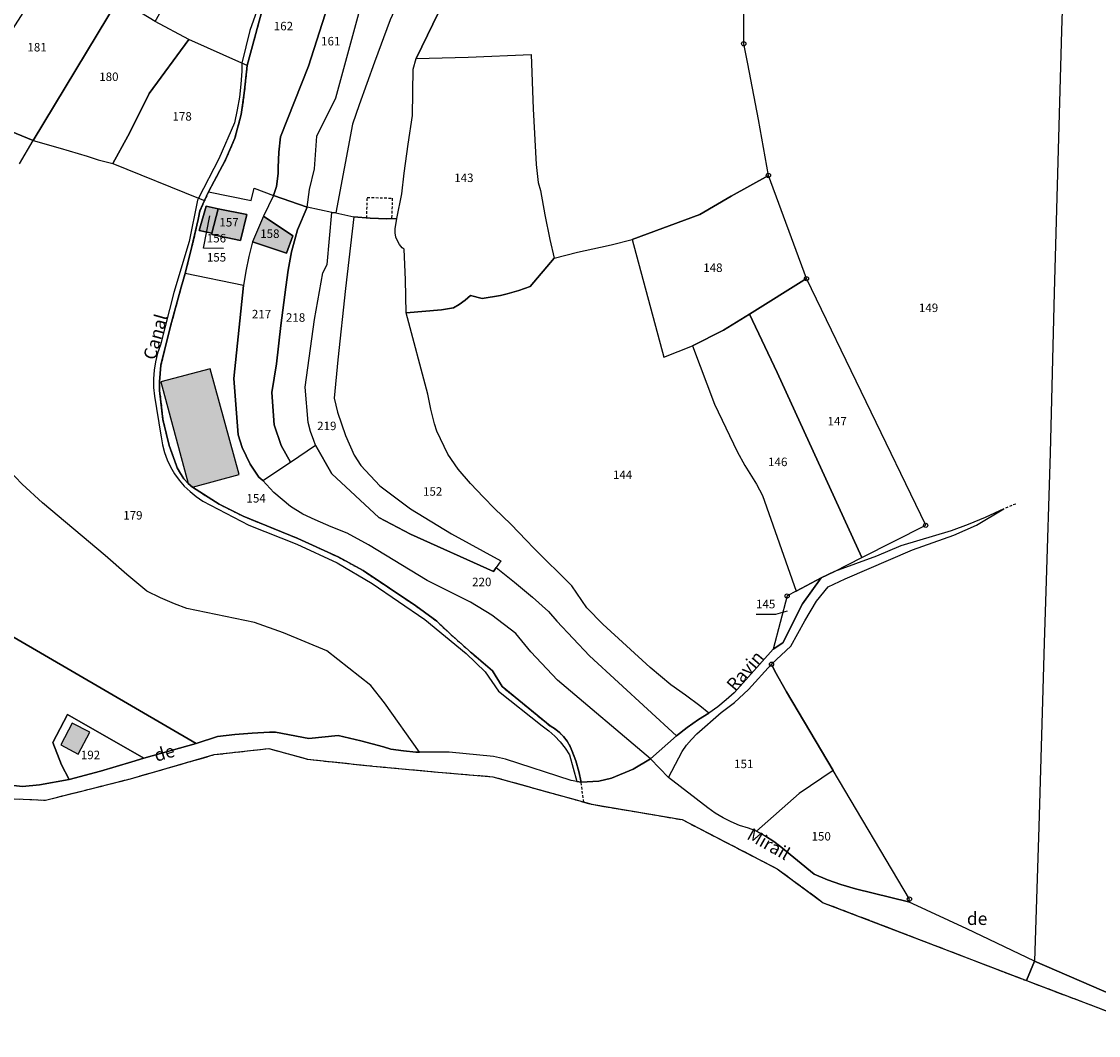
# Model space of a CAD drawing. Units: metres. Extents: x 1046040 to 1055388, y 6328416 to 6334622.
# Drawn here: x 1046482 to 1046736, y 6329543 to 6329782 of the extents above; entities that cross this region are included whole.
import ezdxf
from ezdxf.enums import TextEntityAlignment as Align

# ---------------------------------------------------------------- set-up
doc = ezdxf.new("R2010")
doc.units = ezdxf.units.M
for name, pattern in [('TOPO1', [1, 0.6, -0.4]), ('TOPO2', [2.4, 2, -0.4]), ('TOPO5', [5.4, 3, -1, 0.4, -1])]:
    doc.linetypes.add(name, pattern=pattern)
doc.layers.get('0').update_dxf_attribs({"color": 255, "linetype": 'CONTINUOUS'})
for name, color, linetype in [('ig_cad_bati_dur', 152, 'CONTINUOUS'), ('ig_cad_bati_dur_hach', 24, 'CONTINUOUS'), ('ig_cad_borne', 230, 'CONTINUOUS'), ('ig_cad_detail_lineaire', 252, 'TOPO1'), ('ig_cad_divers_texte', 8, 'CONTINUOUS'), ('ig_cad_fleche_de_rattachement', 3, 'CONTINUOUS'), ('ig_cad_hydro', 140, 'CONTINUOUS'), ('ig_cad_limcom', 1, 'TOPO5'), ('ig_cad_parcel', 3, 'CONTINUOUS'), ('ig_cad_parcel_num', 3, 'CONTINUOUS'), ('ig_cad_section', 20, 'TOPO2')]:
    doc.layers.add(name, color=color, linetype=linetype)
doc.styles.add('Times New Roman', font='times.ttf')

# ---------------------------------------------------------------- blocks, each defined once
blk = doc.blocks.new('BORNE')
at = {"linetype": 'Continuous'}
blk.add_circle((0, 0), 0.5, dxfattribs=at)

msp = doc.modelspace()

# ---------------------------------------------------------------- hatches: boundary and pattern name
at = {"layer": 'ig_cad_bati_dur_hach'}
for points in [[(1046528.71, 6329738), (1046525.9, 6329738.59), (1046524.25, 6329732.9), (1046527.25, 6329732.25)], [(1046527.25, 6329732.25), (1046527.19, 6329731.95), (1046533.94, 6329730.47), (1046535.48, 6329736.6), (1046528.71, 6329738)], [(1046539.36, 6329736.23), (1046536.82, 6329730.18), (1046544.8, 6329727.52), (1046546.31, 6329731.6)], [(1046521.63, 6329673.32), (1046522.65, 6329672.46), (1046533.66, 6329675.47), (1046526.86, 6329700.27), (1046515.2, 6329697.21)], [(1046491.65, 6329611.8), (1046495.79, 6329609.63), (1046498.48, 6329614.77), (1046494.35, 6329616.94)]]:
    msp.add_hatch(color=256, dxfattribs=at).paths.add_polyline_path(points)

# ---------------------------------------------------------------- linework, layer by layer
at = {"layer": 'ig_cad_bati_dur'}
for points in [[(1046528.71, 6329738), (1046525.9, 6329738.59), (1046524.25, 6329732.9), (1046527.25, 6329732.25)], [(1046527.25, 6329732.25), (1046527.19, 6329731.95), (1046533.94, 6329730.47), (1046535.48, 6329736.6), (1046528.71, 6329738)], [(1046539.36, 6329736.23), (1046536.82, 6329730.18), (1046544.8, 6329727.52), (1046546.31, 6329731.6)], [(1046521.63, 6329673.32), (1046522.65, 6329672.46), (1046533.66, 6329675.47), (1046526.86, 6329700.27), (1046515.2, 6329697.21)], [(1046491.65, 6329611.8), (1046495.79, 6329609.63), (1046498.48, 6329614.77), (1046494.35, 6329616.94)]]:
    msp.add_lwpolyline(points, close=True, dxfattribs=at)
at = {"layer": 'ig_cad_detail_lineaire'}
for points in [[(1046539.16, 6329785.04), (1046535.5, 6329771.71), (1046535.38, 6329770.23), (1046534.85, 6329765.19), (1046534.16, 6329760.18), (1046532.62, 6329754.58), (1046530.46, 6329749.5), (1046526.44, 6329741.95), (1046525.52, 6329739.91), (1046524.42, 6329737.51), (1046524, 6329735.42), (1046522.54, 6329729.07), (1046520.91, 6329722.77), (1046519.99, 6329719.52), (1046517.52, 6329710.38), (1046515.23, 6329701.2), (1046514.88, 6329697.24), (1046514.94, 6329695.19), (1046515.7, 6329688.41), (1046517.17, 6329682.26), (1046518.89, 6329677.49), (1046519.1, 6329677.01), (1046519.81, 6329675.68), (1046520.65, 6329674.45), (1046521.63, 6329673.32), (1046522.65, 6329672.46), (1046528.92, 6329668.47), (1046534.62, 6329665.6), (1046547.47, 6329660.41), (1046557.07, 6329655.97), (1046562.82, 6329652.83), (1046575.25, 6329644.51), (1046580.14, 6329640.91), (1046583.55, 6329637.72), (1046588.34, 6329633.43), (1046593.25, 6329629.27), (1046595.51, 6329625.58), (1046606.81, 6329616.27), (1046607.82, 6329615.65), (1046608.95, 6329614.77), (1046609.95, 6329613.77), (1046610.83, 6329612.65), (1046611.57, 6329611.42), (1046611.97, 6329610.48), (1046612.84, 6329608.03), (1046613.56, 6329605.55), (1046614.11, 6329603.01)], [(1046563.66, 6329735.81), (1046563.81, 6329740.66), (1046569.68, 6329740.48), (1046569.53, 6329735.68)], [(1046716.38, 6329668.48), (1046713.57, 6329667.39)], [(1046614.75, 6329598.36), (1046614.11, 6329603.01)]]:
    msp.add_lwpolyline(points, dxfattribs=at)
at = {"layer": 'ig_cad_fleche_de_rattachement'}
for points in [[(1046529.99, 6329728.65), (1046525.27, 6329728.68), (1046526.71, 6329736.34)], [(1046655.28, 6329642.56), (1046659.92, 6329642.54), (1046662.71, 6329643.34)]]:
    msp.add_lwpolyline(points, dxfattribs=at)
at = {"layer": 'ig_cad_hydro'}
for points in [[(1046540.67, 6329792.56), (1046536.15, 6329779.93), (1046534.27, 6329772.27), (1046534.25, 6329770.38), (1046534.07, 6329767.3), (1046533.73, 6329764.25), (1046533.22, 6329761.23), (1046532.54, 6329758.23), (1046528.88, 6329749.72), (1046524.09, 6329740.49), (1046523.84, 6329740.01), (1046521.92, 6329730.27), (1046518.3, 6329718.29), (1046515.12, 6329705.96), (1046514.45, 6329703.97), (1046513.97, 6329701.99), (1046513.65, 6329699.99), (1046513.49, 6329697.96), (1046513.52, 6329695.93), (1046513.7, 6329693.89), (1046515.22, 6329684.73), (1046515.27, 6329684.28), (1046515.59, 6329682.45), (1046516.06, 6329680.65), (1046516.7, 6329678.91), (1046517.49, 6329677.22), (1046518.44, 6329675.62), (1046519.53, 6329674.1), (1046520.74, 6329672.69), (1046522.09, 6329671.4), (1046523.54, 6329670.23), (1046525.09, 6329669.2), (1046535.89, 6329663.48), (1046547.22, 6329659.08), (1046556.71, 6329654.64), (1046564.95, 6329649.81), (1046577.33, 6329641.34), (1046587.07, 6329633.32), (1046591.56, 6329628.99), (1046594.68, 6329624.48), (1046604.99, 6329616.25), (1046606.51, 6329615.14), (1046607.91, 6329613.88), (1046609.19, 6329612.52), (1046610.36, 6329611.05), (1046611.37, 6329609.48), (1046613.14, 6329603.2), (1046614.11, 6329603.01), (1046613.56, 6329605.55), (1046612.84, 6329608.03), (1046611.97, 6329610.48), (1046611.57, 6329611.42), (1046610.83, 6329612.65), (1046609.95, 6329613.77), (1046608.95, 6329614.77), (1046607.82, 6329615.65), (1046606.81, 6329616.27), (1046595.51, 6329625.58), (1046593.25, 6329629.27), (1046588.34, 6329633.43), (1046583.55, 6329637.72), (1046580.14, 6329640.91), (1046575.25, 6329644.51), (1046562.82, 6329652.83), (1046557.07, 6329655.97), (1046547.47, 6329660.41), (1046534.62, 6329665.6), (1046528.92, 6329668.47), (1046522.65, 6329672.46), (1046521.63, 6329673.32), (1046520.65, 6329674.45), (1046519.81, 6329675.68), (1046519.1, 6329677.01), (1046518.89, 6329677.49), (1046517.17, 6329682.26), (1046515.7, 6329688.41), (1046514.94, 6329695.19), (1046514.88, 6329697.24), (1046515.23, 6329701.2), (1046517.52, 6329710.38), (1046519.99, 6329719.52), (1046520.91, 6329722.77), (1046522.54, 6329729.07), (1046524, 6329735.42), (1046524.42, 6329737.51), (1046525.52, 6329739.91), (1046526.44, 6329741.95), (1046530.46, 6329749.5), (1046532.62, 6329754.58), (1046534.16, 6329760.18), (1046534.85, 6329765.19), (1046535.38, 6329770.23), (1046535.5, 6329771.71), (1046539.16, 6329785.04)], [(1046473.62, 6329599.3), (1046482.85, 6329599.02), (1046488.04, 6329598.79), (1046508.08, 6329603.82), (1046527.8, 6329609.51), (1046540.62, 6329610.97), (1046549.77, 6329608.43), (1046565.12, 6329606.82), (1046580.51, 6329605.39), (1046593.37, 6329604.32), (1046616.63, 6329597.82), (1046637.91, 6329594.21), (1046660.24, 6329582.65), (1046671.11, 6329574.67), (1046718.89, 6329556.35), (1046720.79, 6329560.91), (1046704.9, 6329568.49), (1046691.17, 6329574.87), (1046678.68, 6329577.89), (1046675.26, 6329578.93), (1046672.07, 6329580.06), (1046668.95, 6329581.36), (1046661.15, 6329587.85), (1046659.48, 6329589.08), (1046657.48, 6329590.36), (1046655.4, 6329591.5), (1046653.5, 6329592.21), (1046651.42, 6329592.87), (1046649.43, 6329593.69), (1046647.51, 6329594.64), (1046645.66, 6329595.76), (1046643.91, 6329597.01), (1046634.71, 6329604.14), (1046630.48, 6329608.55), (1046626.34, 6329606.07), (1046621.23, 6329603.97), (1046618.3, 6329603.3), (1046614.11, 6329603.01), (1046613.14, 6329603.2), (1046611.74, 6329603.46), (1046596.34, 6329608.41), (1046593.48, 6329609.04), (1046583.05, 6329610.07), (1046576.09, 6329610.06), (1046575.25, 6329610.1), (1046572.3, 6329610.37), (1046569.38, 6329610.81), (1046567.61, 6329611.32), (1046562.29, 6329612.73), (1046556.92, 6329613.99), (1046550.03, 6329613.29), (1046542.22, 6329614.81), (1046540.82, 6329614.79), (1046536.73, 6329614.6), (1046532.64, 6329614.26), (1046528.58, 6329613.74), (1046523.51, 6329612.14), (1046511.25, 6329608.66), (1046508.39, 6329607.78), (1046501.04, 6329605.62), (1046493.64, 6329603.62), (1046486.64, 6329602.37), (1046482.69, 6329602.05), (1046470.57, 6329603.31)], [(1046739.47, 6329552.84), (1046720.79, 6329560.91), (1046718.89, 6329556.35), (1046752.96, 6329543.42)]]:
    msp.add_lwpolyline(points, dxfattribs=at)
msp.add_lwpolyline([(1046658.92, 6329630.78), (1046663.44, 6329635.01), (1046666.74, 6329640.98), (1046669.54, 6329645.59), (1046672.28, 6329649), (1046676.22, 6329650.87), (1046692.12, 6329657.73), (1046701.83, 6329661.2), (1046707.12, 6329663.5), (1046713.57, 6329667.39), (1046709.18, 6329665.34), (1046705.21, 6329663.69), (1046701.19, 6329662.21), (1046689.34, 6329658.62), (1046683.6, 6329656.2), (1046673.73, 6329652.61), (1046670.62, 6329651.1), (1046666.25, 6329645.04), (1046661.62, 6329635.83), (1046659.32, 6329634.31), (1046650.95, 6329624.9), (1046650.15, 6329624.09), (1046648.26, 6329622.37), (1046646.28, 6329620.75), (1046644.18, 6329619.29), (1046641.75, 6329617.76), (1046639.11, 6329615.9), (1046636.57, 6329613.92), (1046630.48, 6329608.55), (1046634.71, 6329604.14), (1046637.09, 6329608.76), (1046637.91, 6329610.23), (1046638.94, 6329611.71), (1046640.08, 6329613.1), (1046641.36, 6329614.37), (1046647.07, 6329619.39), (1046650.24, 6329621.77), (1046653.5, 6329624.82)], close=True, dxfattribs=at)
at = {"layer": 'ig_cad_limcom'}
msp.add_lwpolyline([(1046473.62, 6329599.3), (1046482.85, 6329599.02), (1046488.04, 6329598.79), (1046508.08, 6329603.82), (1046527.8, 6329609.51), (1046540.62, 6329610.97), (1046549.77, 6329608.43), (1046565.12, 6329606.82), (1046580.51, 6329605.39), (1046593.37, 6329604.32), (1046616.63, 6329597.82), (1046637.91, 6329594.21), (1046660.24, 6329582.65), (1046671.11, 6329574.67), (1046718.89, 6329556.35), (1046752.96, 6329543.42)], dxfattribs=at)
msp.add_lwpolyline([(1046473.62, 6329599.3), (1046482.85, 6329599.02), (1046488.04, 6329598.79), (1046508.08, 6329603.82), (1046527.8, 6329609.51), (1046540.62, 6329610.97), (1046549.77, 6329608.43), (1046565.12, 6329606.82), (1046580.51, 6329605.39), (1046593.37, 6329604.32), (1046616.63, 6329597.82), (1046637.91, 6329594.21), (1046660.24, 6329582.65), (1046671.11, 6329574.67), (1046718.89, 6329556.35), (1046752.96, 6329543.42)], dxfattribs=at)
msp.add_lwpolyline([(1046473.62, 6329599.3), (1046482.85, 6329599.02), (1046488.04, 6329598.79), (1046508.08, 6329603.82), (1046527.8, 6329609.51), (1046540.62, 6329610.97), (1046549.77, 6329608.43), (1046565.12, 6329606.82), (1046580.51, 6329605.39), (1046593.37, 6329604.32), (1046616.63, 6329597.82), (1046637.91, 6329594.21), (1046660.24, 6329582.65), (1046671.11, 6329574.67), (1046718.89, 6329556.35), (1046752.96, 6329543.42)], dxfattribs=at)
msp.add_lwpolyline([(1046473.62, 6329599.3), (1046482.85, 6329599.02), (1046488.04, 6329598.79), (1046508.08, 6329603.82), (1046527.8, 6329609.51), (1046540.62, 6329610.97), (1046549.77, 6329608.43), (1046565.12, 6329606.82), (1046580.51, 6329605.39), (1046593.37, 6329604.32), (1046616.63, 6329597.82), (1046637.91, 6329594.21), (1046660.24, 6329582.65), (1046671.11, 6329574.67), (1046718.89, 6329556.35), (1046752.96, 6329543.42)], dxfattribs=at)
msp.add_lwpolyline([(1046473.62, 6329599.3), (1046482.85, 6329599.02), (1046488.04, 6329598.79), (1046508.08, 6329603.82), (1046527.8, 6329609.51), (1046540.62, 6329610.97), (1046549.77, 6329608.43), (1046565.12, 6329606.82), (1046580.51, 6329605.39), (1046593.37, 6329604.32), (1046616.63, 6329597.82), (1046637.91, 6329594.21), (1046660.24, 6329582.65), (1046671.11, 6329574.67), (1046718.89, 6329556.35), (1046752.96, 6329543.42)], dxfattribs=at)
msp.add_lwpolyline([(1046473.62, 6329599.3), (1046482.85, 6329599.02), (1046488.04, 6329598.79), (1046508.08, 6329603.82), (1046527.8, 6329609.51), (1046540.62, 6329610.97), (1046549.77, 6329608.43), (1046565.12, 6329606.82), (1046580.51, 6329605.39), (1046593.37, 6329604.32), (1046616.63, 6329597.82), (1046637.91, 6329594.21), (1046660.24, 6329582.65), (1046671.11, 6329574.67), (1046718.89, 6329556.35), (1046752.96, 6329543.42)], dxfattribs=at)
msp.add_lwpolyline([(1046473.62, 6329599.3), (1046482.85, 6329599.02), (1046488.04, 6329598.79), (1046508.08, 6329603.82), (1046527.8, 6329609.51), (1046540.62, 6329610.97), (1046549.77, 6329608.43), (1046565.12, 6329606.82), (1046580.51, 6329605.39), (1046593.37, 6329604.32), (1046616.63, 6329597.82), (1046637.91, 6329594.21), (1046660.24, 6329582.65), (1046671.11, 6329574.67), (1046718.89, 6329556.35), (1046752.96, 6329543.42)], dxfattribs=at)
msp.add_lwpolyline([(1046473.62, 6329599.3), (1046482.85, 6329599.02), (1046488.04, 6329598.79), (1046508.08, 6329603.82), (1046527.8, 6329609.51), (1046540.62, 6329610.97), (1046549.77, 6329608.43), (1046565.12, 6329606.82), (1046580.51, 6329605.39), (1046593.37, 6329604.32), (1046616.63, 6329597.82), (1046637.91, 6329594.21), (1046660.24, 6329582.65), (1046671.11, 6329574.67), (1046718.89, 6329556.35), (1046752.96, 6329543.42)], dxfattribs=at)
msp.add_lwpolyline([(1046473.62, 6329599.3), (1046482.85, 6329599.02), (1046488.04, 6329598.79), (1046508.08, 6329603.82), (1046527.8, 6329609.51), (1046540.62, 6329610.97), (1046549.77, 6329608.43), (1046565.12, 6329606.82), (1046580.51, 6329605.39), (1046593.37, 6329604.32), (1046616.63, 6329597.82), (1046637.91, 6329594.21), (1046660.24, 6329582.65), (1046671.11, 6329574.67), (1046718.89, 6329556.35), (1046752.96, 6329543.42)], dxfattribs=at)
msp.add_lwpolyline([(1046473.62, 6329599.3), (1046482.85, 6329599.02), (1046488.04, 6329598.79), (1046508.08, 6329603.82), (1046527.8, 6329609.51), (1046540.62, 6329610.97), (1046549.77, 6329608.43), (1046565.12, 6329606.82), (1046580.51, 6329605.39), (1046593.37, 6329604.32), (1046616.63, 6329597.82), (1046637.91, 6329594.21), (1046660.24, 6329582.65), (1046671.11, 6329574.67), (1046718.89, 6329556.35), (1046752.96, 6329543.42)], dxfattribs=at)
msp.add_lwpolyline([(1046473.62, 6329599.3), (1046482.85, 6329599.02), (1046488.04, 6329598.79), (1046508.08, 6329603.82), (1046527.8, 6329609.51), (1046540.62, 6329610.97), (1046549.77, 6329608.43), (1046565.12, 6329606.82), (1046580.51, 6329605.39), (1046593.37, 6329604.32), (1046616.63, 6329597.82), (1046637.91, 6329594.21), (1046660.24, 6329582.65), (1046671.11, 6329574.67), (1046718.89, 6329556.35), (1046752.96, 6329543.42)], dxfattribs=at)
msp.add_lwpolyline([(1046473.62, 6329599.3), (1046482.85, 6329599.02), (1046488.04, 6329598.79), (1046508.08, 6329603.82), (1046527.8, 6329609.51), (1046540.62, 6329610.97), (1046549.77, 6329608.43), (1046565.12, 6329606.82), (1046580.51, 6329605.39), (1046593.37, 6329604.32), (1046616.63, 6329597.82), (1046637.91, 6329594.21), (1046660.24, 6329582.65), (1046671.11, 6329574.67), (1046718.89, 6329556.35), (1046752.96, 6329543.42)], dxfattribs=at)
msp.add_lwpolyline([(1046473.62, 6329599.3), (1046482.85, 6329599.02), (1046488.04, 6329598.79), (1046508.08, 6329603.82), (1046527.8, 6329609.51), (1046540.62, 6329610.97), (1046549.77, 6329608.43), (1046565.12, 6329606.82), (1046580.51, 6329605.39), (1046593.37, 6329604.32), (1046616.63, 6329597.82), (1046637.91, 6329594.21), (1046660.24, 6329582.65), (1046671.11, 6329574.67), (1046718.89, 6329556.35), (1046752.96, 6329543.42)], dxfattribs=at)
msp.add_lwpolyline([(1046473.62, 6329599.3), (1046482.85, 6329599.02), (1046488.04, 6329598.79), (1046508.08, 6329603.82), (1046527.8, 6329609.51), (1046540.62, 6329610.97), (1046549.77, 6329608.43), (1046565.12, 6329606.82), (1046580.51, 6329605.39), (1046593.37, 6329604.32), (1046616.63, 6329597.82), (1046637.91, 6329594.21), (1046660.24, 6329582.65), (1046671.11, 6329574.67), (1046718.89, 6329556.35), (1046752.96, 6329543.42)], dxfattribs=at)
msp.add_lwpolyline([(1046473.62, 6329599.3), (1046482.85, 6329599.02), (1046488.04, 6329598.79), (1046508.08, 6329603.82), (1046527.8, 6329609.51), (1046540.62, 6329610.97), (1046549.77, 6329608.43), (1046565.12, 6329606.82), (1046580.51, 6329605.39), (1046593.37, 6329604.32), (1046616.63, 6329597.82), (1046637.91, 6329594.21), (1046660.24, 6329582.65), (1046671.11, 6329574.67), (1046718.89, 6329556.35), (1046752.96, 6329543.42)], dxfattribs=at)
msp.add_lwpolyline([(1046473.62, 6329599.3), (1046482.85, 6329599.02), (1046488.04, 6329598.79), (1046508.08, 6329603.82), (1046527.8, 6329609.51), (1046540.62, 6329610.97), (1046549.77, 6329608.43), (1046565.12, 6329606.82), (1046580.51, 6329605.39), (1046593.37, 6329604.32), (1046616.63, 6329597.82), (1046637.91, 6329594.21), (1046660.24, 6329582.65), (1046671.11, 6329574.67), (1046718.89, 6329556.35), (1046752.96, 6329543.42)], dxfattribs=at)
msp.add_lwpolyline([(1046473.62, 6329599.3), (1046482.85, 6329599.02), (1046488.04, 6329598.79), (1046508.08, 6329603.82), (1046527.8, 6329609.51), (1046540.62, 6329610.97), (1046549.77, 6329608.43), (1046565.12, 6329606.82), (1046580.51, 6329605.39), (1046593.37, 6329604.32), (1046616.63, 6329597.82), (1046637.91, 6329594.21), (1046660.24, 6329582.65), (1046671.11, 6329574.67), (1046718.89, 6329556.35), (1046752.96, 6329543.42)], dxfattribs=at)
msp.add_lwpolyline([(1046473.62, 6329599.3), (1046482.85, 6329599.02), (1046488.04, 6329598.79), (1046508.08, 6329603.82), (1046527.8, 6329609.51), (1046540.62, 6329610.97), (1046549.77, 6329608.43), (1046565.12, 6329606.82), (1046580.51, 6329605.39), (1046593.37, 6329604.32), (1046616.63, 6329597.82), (1046637.91, 6329594.21), (1046660.24, 6329582.65), (1046671.11, 6329574.67), (1046718.89, 6329556.35), (1046752.96, 6329543.42)], dxfattribs=at)
msp.add_lwpolyline([(1046473.62, 6329599.3), (1046482.85, 6329599.02), (1046488.04, 6329598.79), (1046508.08, 6329603.82), (1046527.8, 6329609.51), (1046540.62, 6329610.97), (1046549.77, 6329608.43), (1046565.12, 6329606.82), (1046580.51, 6329605.39), (1046593.37, 6329604.32), (1046616.63, 6329597.82), (1046637.91, 6329594.21), (1046660.24, 6329582.65), (1046671.11, 6329574.67), (1046718.89, 6329556.35), (1046752.96, 6329543.42)], dxfattribs=at)
msp.add_lwpolyline([(1046473.62, 6329599.3), (1046482.85, 6329599.02), (1046488.04, 6329598.79), (1046508.08, 6329603.82), (1046527.8, 6329609.51), (1046540.62, 6329610.97), (1046549.77, 6329608.43), (1046565.12, 6329606.82), (1046580.51, 6329605.39), (1046593.37, 6329604.32), (1046616.63, 6329597.82), (1046637.91, 6329594.21), (1046660.24, 6329582.65), (1046671.11, 6329574.67), (1046718.89, 6329556.35), (1046752.96, 6329543.42)], dxfattribs=at)
msp.add_lwpolyline([(1046473.62, 6329599.3), (1046482.85, 6329599.02), (1046488.04, 6329598.79), (1046508.08, 6329603.82), (1046527.8, 6329609.51), (1046540.62, 6329610.97), (1046549.77, 6329608.43), (1046565.12, 6329606.82), (1046580.51, 6329605.39), (1046593.37, 6329604.32), (1046616.63, 6329597.82), (1046637.91, 6329594.21), (1046660.24, 6329582.65), (1046671.11, 6329574.67), (1046718.89, 6329556.35), (1046752.96, 6329543.42)], dxfattribs=at)
msp.add_lwpolyline([(1046473.62, 6329599.3), (1046482.85, 6329599.02), (1046488.04, 6329598.79), (1046508.08, 6329603.82), (1046527.8, 6329609.51), (1046540.62, 6329610.97), (1046549.77, 6329608.43), (1046565.12, 6329606.82), (1046580.51, 6329605.39), (1046593.37, 6329604.32), (1046616.63, 6329597.82), (1046637.91, 6329594.21), (1046660.24, 6329582.65), (1046671.11, 6329574.67), (1046718.89, 6329556.35), (1046752.96, 6329543.42)], dxfattribs=at)
msp.add_lwpolyline([(1046473.62, 6329599.3), (1046482.85, 6329599.02), (1046488.04, 6329598.79), (1046508.08, 6329603.82), (1046527.8, 6329609.51), (1046540.62, 6329610.97), (1046549.77, 6329608.43), (1046565.12, 6329606.82), (1046580.51, 6329605.39), (1046593.37, 6329604.32), (1046616.63, 6329597.82), (1046637.91, 6329594.21), (1046660.24, 6329582.65), (1046671.11, 6329574.67), (1046718.89, 6329556.35), (1046752.96, 6329543.42)], dxfattribs=at)
msp.add_lwpolyline([(1046473.62, 6329599.3), (1046482.85, 6329599.02), (1046488.04, 6329598.79), (1046508.08, 6329603.82), (1046527.8, 6329609.51), (1046540.62, 6329610.97), (1046549.77, 6329608.43), (1046565.12, 6329606.82), (1046580.51, 6329605.39), (1046593.37, 6329604.32), (1046616.63, 6329597.82), (1046637.91, 6329594.21), (1046660.24, 6329582.65), (1046671.11, 6329574.67), (1046718.89, 6329556.35), (1046752.96, 6329543.42)], dxfattribs=at)
msp.add_lwpolyline([(1046473.62, 6329599.3), (1046482.85, 6329599.02), (1046488.04, 6329598.79), (1046508.08, 6329603.82), (1046527.8, 6329609.51), (1046540.62, 6329610.97), (1046549.77, 6329608.43), (1046565.12, 6329606.82), (1046580.51, 6329605.39), (1046593.37, 6329604.32), (1046616.63, 6329597.82), (1046637.91, 6329594.21), (1046660.24, 6329582.65), (1046671.11, 6329574.67), (1046718.89, 6329556.35), (1046752.96, 6329543.42)], dxfattribs=at)
at = {"layer": 'ig_cad_parcel'}
for points in [[(1046535.5, 6329771.71), (1046534.27, 6329772.27), (1046521.82, 6329777.85), (1046513.92, 6329782.08), (1046527.64, 6329806.34), (1046531.39, 6329815.93), (1046533.66, 6329820), (1046540.19, 6329828.32), (1046544.87, 6329835.67), (1046552.34, 6329830.92), (1046547.09, 6329806.38), (1046546.17, 6329802.15), (1046545.85, 6329800.87), (1046544.05, 6329797.25), (1046540.42, 6329788.89), (1046539.16, 6329785.04)], [(1046541.7, 6329741.1), (1046549.64, 6329738.32), (1046550.19, 6329742.53), (1046551.4, 6329747.36), (1046551.92, 6329755.1), (1046556.38, 6329764.1), (1046562.98, 6329788.3), (1046565.82, 6329796.33), (1046568.84, 6329804.31), (1046569.67, 6329806.42), (1046570.64, 6329808.15), (1046571.22, 6329809.39), (1046568.85, 6329818.9), (1046567.33, 6329817.47), (1046566.16, 6329815.66), (1046565.16, 6329813.77), (1046564.14, 6329811.41), (1046554.52, 6329785.74), (1046549.98, 6329771.52), (1046543.34, 6329754.94), (1046543, 6329751.3), (1046542.83, 6329747.66), (1046542.81, 6329746.3), (1046542.42, 6329743.2)], [(1046556.38, 6329737), (1046555.42, 6329737.12), (1046549.64, 6329738.32), (1046550.19, 6329742.53), (1046551.4, 6329747.36), (1046551.92, 6329755.1), (1046556.38, 6329764.1), (1046562.98, 6329788.3), (1046565.82, 6329796.33), (1046568.84, 6329804.31), (1046569.67, 6329806.42), (1046570.64, 6329808.15), (1046579.35, 6329804.1), (1046574.92, 6329794.91), (1046570.66, 6329785.63), (1046569.22, 6329782.44), (1046565.48, 6329772.49), (1046561.91, 6329762.47), (1046560.31, 6329757.87)], [(1046467.71, 6329761.3), (1046470.85, 6329759.91), (1046485.19, 6329754.04), (1046505.24, 6329787.41), (1046498.72, 6329790.4), (1046490.59, 6329795.71), (1046490.24, 6329795.95), (1046483.47, 6329785.18), (1046476.55, 6329774.51), (1046469.49, 6329763.93)], [(1046485.19, 6329754.04), (1046491.54, 6329752.27), (1046497.86, 6329750.34), (1046500.47, 6329749.48), (1046503.92, 6329748.6), (1046507.43, 6329755.04), (1046510.76, 6329761.57), (1046512.49, 6329765.09), (1046521.82, 6329777.85), (1046513.92, 6329782.08), (1046505.24, 6329787.41)], [(1046503.92, 6329748.6), (1046524.09, 6329740.49), (1046525.52, 6329739.91), (1046526.44, 6329741.95), (1046530.46, 6329749.5), (1046532.62, 6329754.58), (1046534.16, 6329760.18), (1046534.85, 6329765.19), (1046535.38, 6329770.23), (1046535.5, 6329771.71), (1046534.27, 6329772.27), (1046521.82, 6329777.85), (1046512.49, 6329765.09), (1046510.76, 6329761.57), (1046507.43, 6329755.04)], [(1046575.3, 6329773.32), (1046587.55, 6329773.65), (1046602.39, 6329774.27), (1046602.87, 6329761.47), (1046603.54, 6329748.42), (1046604.02, 6329744.14), (1046604.56, 6329742.29), (1046605.57, 6329736.51), (1046606.76, 6329730.77), (1046607.79, 6329726.38), (1046602.1, 6329719.72), (1046599.44, 6329718.75), (1046596.73, 6329717.95), (1046595.11, 6329717.54), (1046590.85, 6329716.88), (1046588.12, 6329717.56), (1046586.85, 6329716.43), (1046585.46, 6329715.45), (1046584.06, 6329714.65), (1046581.3, 6329714.23), (1046572.96, 6329713.48), (1046572.8, 6329721.22), (1046572.46, 6329728.43), (1046572.03, 6329728.81), (1046571.38, 6329729.56), (1046570.88, 6329730.41), (1046570.54, 6329731.32), (1046570.35, 6329732.29), (1046570.33, 6329733.27), (1046570.72, 6329735.66), (1046571.96, 6329741.49), (1046572.5, 6329746.34), (1046573.4, 6329753.15), (1046574.47, 6329759.94), (1046574.62, 6329770.8)], [(1046667.15, 6329721.53), (1046658.19, 6329745.81), (1046649.44, 6329740.95), (1046642.05, 6329736.63), (1046626.1, 6329730.72), (1046633.59, 6329703.07), (1046640.32, 6329705.73), (1046647.63, 6329709.39), (1046653.77, 6329713.17)], [(1046520.91, 6329722.77), (1046522.54, 6329729.07), (1046524, 6329735.42), (1046524.42, 6329737.51), (1046525.52, 6329739.91), (1046526.44, 6329741.95), (1046536.44, 6329739.95), (1046537.17, 6329742.83), (1046541.7, 6329741.1), (1046539.36, 6329736.23), (1046536.82, 6329730.18), (1046535.95, 6329726.75), (1046535.23, 6329723.28), (1046534.7, 6329719.92)], [(1046539.21, 6329674.06), (1046545.74, 6329678.37), (1046543.56, 6329682.25), (1046541.86, 6329687.11), (1046541.37, 6329694.72), (1046542.42, 6329701.48), (1046543.44, 6329710.49), (1046544.61, 6329719.49), (1046545.2, 6329723.55), (1046545.96, 6329727.84), (1046547.34, 6329733.01), (1046549.64, 6329738.32), (1046541.7, 6329741.1), (1046539.36, 6329736.23), (1046546.31, 6329731.6), (1046544.8, 6329727.52), (1046536.82, 6329730.18), (1046535.95, 6329726.75), (1046535.23, 6329723.28), (1046534.7, 6329719.92), (1046532.41, 6329698.03), (1046533.44, 6329684.8), (1046534.38, 6329681.81), (1046536.22, 6329677.87), (1046538.29, 6329674.84)], [(1046527.25, 6329732.25), (1046524.25, 6329732.9), (1046525.9, 6329738.59), (1046528.71, 6329738), (1046535.48, 6329736.6), (1046533.94, 6329730.47), (1046527.19, 6329731.95)], [(1046527.25, 6329732.25), (1046528.71, 6329738), (1046525.9, 6329738.59), (1046524.25, 6329732.9)], [(1046527.25, 6329732.25), (1046528.71, 6329738), (1046535.48, 6329736.6), (1046533.94, 6329730.47), (1046527.19, 6329731.95)], [(1046536.82, 6329730.18), (1046544.8, 6329727.52), (1046546.31, 6329731.6), (1046539.36, 6329736.23)], [(1046545.74, 6329678.37), (1046551.62, 6329682.35), (1046551.19, 6329683.41), (1046550.47, 6329685.53), (1046549.9, 6329687.7), (1046549.17, 6329696), (1046551.35, 6329711.9), (1046553.35, 6329722.93), (1046554.37, 6329724.86), (1046555.42, 6329737.12), (1046549.64, 6329738.32), (1046547.34, 6329733.01), (1046545.96, 6329727.84), (1046545.2, 6329723.55), (1046544.61, 6329719.49), (1046543.44, 6329710.49), (1046542.42, 6329701.48), (1046541.37, 6329694.72), (1046541.86, 6329687.11), (1046543.56, 6329682.25)], [(1046594.12, 6329653.53), (1046593.5, 6329652.6), (1046573.94, 6329661.37), (1046566.51, 6329665.34), (1046555.46, 6329675.56), (1046551.62, 6329682.35), (1046551.19, 6329683.41), (1046550.47, 6329685.53), (1046549.9, 6329687.7), (1046549.17, 6329696), (1046551.35, 6329711.9), (1046553.35, 6329722.93), (1046554.37, 6329724.86), (1046555.42, 6329737.12), (1046556.38, 6329737), (1046560.62, 6329736.04), (1046558.67, 6329719.24), (1046556.87, 6329702.4), (1046555.98, 6329693.4), (1046556.81, 6329690.12), (1046558.71, 6329684.64), (1046560.71, 6329679.97), (1046562.26, 6329677.52), (1046566.79, 6329672.78), (1046574, 6329667.34), (1046583.61, 6329661.46), (1046595.25, 6329655.12)], [(1046594.12, 6329653.53), (1046598.46, 6329650.09), (1046602.68, 6329646.54), (1046606.41, 6329643.2), (1046608.4, 6329640.91), (1046616.06, 6329632.73), (1046636.57, 6329613.92), (1046639.11, 6329615.9), (1046641.75, 6329617.76), (1046644.18, 6329619.29), (1046642.07, 6329620.98), (1046638.7, 6329623.5), (1046635.23, 6329625.9), (1046630.34, 6329630.05), (1046619.22, 6329640.22), (1046615.48, 6329644.05), (1046611.9, 6329649.27), (1046602.89, 6329658.15), (1046601.27, 6329659.92), (1046597.58, 6329663.75), (1046593.77, 6329667.46), (1046591.14, 6329670.09), (1046588.11, 6329673.33), (1046585.2, 6329676.68), (1046582.73, 6329680.25), (1046580.18, 6329685.61), (1046579.65, 6329687.39), (1046578.78, 6329690.85), (1046578.06, 6329694.35), (1046572.96, 6329713.48), (1046572.8, 6329721.22), (1046572.46, 6329728.43), (1046572.03, 6329728.81), (1046571.38, 6329729.56), (1046570.88, 6329730.41), (1046570.54, 6329731.32), (1046570.35, 6329732.29), (1046570.33, 6329733.27), (1046570.72, 6329735.66), (1046568.37, 6329735.64), (1046564.49, 6329735.76), (1046560.62, 6329736.04), (1046558.67, 6329719.24), (1046556.87, 6329702.4), (1046555.98, 6329693.4), (1046556.81, 6329690.12), (1046558.71, 6329684.64), (1046560.71, 6329679.97), (1046562.26, 6329677.52), (1046566.79, 6329672.78), (1046574, 6329667.34), (1046583.61, 6329661.46), (1046595.25, 6329655.12)], [(1046607.79, 6329726.38), (1046613.23, 6329727.77), (1046618.71, 6329728.97), (1046621.18, 6329729.45), (1046626.1, 6329730.72), (1046633.59, 6329703.07), (1046640.32, 6329705.73), (1046645.49, 6329692.03), (1046650.83, 6329680.82), (1046652.63, 6329677.57), (1046654.59, 6329674.43), (1046655.42, 6329673.18), (1046656.83, 6329670.48), (1046664.76, 6329647.98), (1046662.6, 6329646.85), (1046659.32, 6329634.31), (1046650.95, 6329624.9), (1046650.15, 6329624.09), (1046648.26, 6329622.37), (1046646.28, 6329620.75), (1046644.18, 6329619.29), (1046642.07, 6329620.98), (1046638.7, 6329623.5), (1046635.23, 6329625.9), (1046630.34, 6329630.05), (1046619.22, 6329640.22), (1046615.48, 6329644.05), (1046611.9, 6329649.27), (1046602.89, 6329658.15), (1046601.27, 6329659.92), (1046597.58, 6329663.75), (1046593.77, 6329667.46), (1046591.14, 6329670.09), (1046588.11, 6329673.33), (1046585.2, 6329676.68), (1046582.73, 6329680.25), (1046580.18, 6329685.61), (1046579.65, 6329687.39), (1046578.78, 6329690.85), (1046578.06, 6329694.35), (1046572.96, 6329713.48), (1046581.3, 6329714.23), (1046584.06, 6329714.65), (1046585.46, 6329715.45), (1046586.85, 6329716.43), (1046588.12, 6329717.56), (1046590.85, 6329716.88), (1046595.11, 6329717.54), (1046596.73, 6329717.95), (1046599.44, 6329718.75), (1046602.1, 6329719.72)], [(1046520.91, 6329722.77), (1046519.99, 6329719.52), (1046517.52, 6329710.38), (1046515.23, 6329701.2), (1046514.88, 6329697.24), (1046514.94, 6329695.19), (1046515.7, 6329688.41), (1046517.17, 6329682.26), (1046518.89, 6329677.49), (1046519.1, 6329677.01), (1046519.81, 6329675.68), (1046520.65, 6329674.45), (1046521.63, 6329673.32), (1046522.65, 6329672.46), (1046528.92, 6329668.47), (1046534.62, 6329665.6), (1046547.47, 6329660.41), (1046557.07, 6329655.97), (1046562.82, 6329652.83), (1046575.25, 6329644.51), (1046580.14, 6329640.91), (1046583.55, 6329637.72), (1046588.34, 6329633.43), (1046593.25, 6329629.27), (1046595.51, 6329625.58), (1046606.81, 6329616.27), (1046607.82, 6329615.65), (1046608.95, 6329614.77), (1046609.95, 6329613.77), (1046610.83, 6329612.65), (1046611.57, 6329611.42), (1046611.97, 6329610.48), (1046612.84, 6329608.03), (1046613.56, 6329605.55), (1046614.11, 6329603.01), (1046618.3, 6329603.3), (1046621.23, 6329603.97), (1046626.34, 6329606.07), (1046630.48, 6329608.55), (1046608.58, 6329627.04), (1046602.32, 6329633.69), (1046598.73, 6329638), (1046593.11, 6329642.31), (1046588.06, 6329645.37), (1046577.91, 6329650.47), (1046564.11, 6329658.9), (1046559.09, 6329661.64), (1046555.28, 6329663.11), (1046551.53, 6329664.75), (1046548.67, 6329666.11), (1046545.73, 6329667.9), (1046541.79, 6329671.19), (1046539.21, 6329674.06), (1046538.29, 6329674.84), (1046536.22, 6329677.87), (1046534.38, 6329681.81), (1046533.44, 6329684.8), (1046532.41, 6329698.03), (1046534.7, 6329719.92)], [(1046680.16, 6329655.9), (1046695.2, 6329663.48), (1046667.15, 6329721.53), (1046653.77, 6329713.17), (1046660.23, 6329699.42)], [(1046680.16, 6329655.9), (1046660.23, 6329699.42), (1046653.77, 6329713.17), (1046647.63, 6329709.39), (1046640.32, 6329705.73), (1046645.49, 6329692.03), (1046650.83, 6329680.82), (1046652.63, 6329677.57), (1046654.59, 6329674.43), (1046655.42, 6329673.18), (1046656.83, 6329670.48), (1046664.76, 6329647.98), (1046670.62, 6329651.1), (1046673.73, 6329652.61)], [(1046636.57, 6329613.92), (1046630.48, 6329608.55), (1046608.58, 6329627.04), (1046602.32, 6329633.69), (1046598.73, 6329638), (1046593.11, 6329642.31), (1046588.06, 6329645.37), (1046577.91, 6329650.47), (1046564.11, 6329658.9), (1046559.09, 6329661.64), (1046555.28, 6329663.11), (1046551.53, 6329664.75), (1046548.67, 6329666.11), (1046545.73, 6329667.9), (1046541.79, 6329671.19), (1046539.21, 6329674.06), (1046545.74, 6329678.37), (1046551.62, 6329682.35), (1046555.46, 6329675.56), (1046566.51, 6329665.34), (1046573.94, 6329661.37), (1046593.5, 6329652.6), (1046594.12, 6329653.53), (1046598.46, 6329650.09), (1046602.68, 6329646.54), (1046606.41, 6329643.2), (1046608.4, 6329640.91), (1046616.06, 6329632.73)], [(1046664.76, 6329647.98), (1046662.6, 6329646.85), (1046659.32, 6329634.31), (1046661.62, 6329635.83), (1046666.25, 6329645.04), (1046670.62, 6329651.1)], [(1046658.92, 6329630.78), (1046659.67, 6329629.18), (1046662.46, 6329624.29), (1046673.41, 6329605.75), (1046665.4, 6329600.38), (1046655.4, 6329591.5), (1046653.5, 6329592.21), (1046651.42, 6329592.87), (1046649.43, 6329593.69), (1046647.51, 6329594.64), (1046645.66, 6329595.76), (1046643.91, 6329597.01), (1046634.71, 6329604.14), (1046637.09, 6329608.76), (1046637.91, 6329610.23), (1046638.94, 6329611.71), (1046640.08, 6329613.1), (1046641.36, 6329614.37), (1046647.07, 6329619.39), (1046650.24, 6329621.77), (1046653.5, 6329624.82)], [(1046511.25, 6329608.66), (1046493.28, 6329618.95), (1046489.78, 6329612.34), (1046491.82, 6329607.14), (1046493.64, 6329603.62), (1046501.04, 6329605.62), (1046508.39, 6329607.78)], [(1046691.17, 6329574.87), (1046691.37, 6329575.51), (1046673.41, 6329605.75), (1046665.4, 6329600.38), (1046655.4, 6329591.5), (1046657.48, 6329590.36), (1046659.48, 6329589.08), (1046661.15, 6329587.85), (1046668.95, 6329581.36), (1046672.07, 6329580.06), (1046675.26, 6329578.93), (1046678.68, 6329577.89)]]:
    msp.add_lwpolyline(points, close=True, dxfattribs=at)
for points in [[(1046581.87, 6329786.9), (1046575.3, 6329773.32), (1046587.55, 6329773.65), (1046602.39, 6329774.27), (1046602.87, 6329761.47), (1046603.54, 6329748.42), (1046604.02, 6329744.14), (1046604.56, 6329742.29), (1046605.57, 6329736.51), (1046606.76, 6329730.77), (1046607.79, 6329726.38), (1046613.23, 6329727.77), (1046618.71, 6329728.97), (1046621.18, 6329729.45), (1046626.1, 6329730.72), (1046642.05, 6329736.63), (1046649.44, 6329740.95), (1046658.19, 6329745.81), (1046655.83, 6329758.99), (1046653.32, 6329772.12), (1046652.38, 6329776.81), (1046652.59, 6329819.09)], [(1046728.19, 6329810.88), (1046727.19, 6329779.86), (1046725.41, 6329718.3), (1046724.48, 6329680.44), (1046723.46, 6329647.99), (1046723.06, 6329635.86), (1046722.76, 6329624.86), (1046721.81, 6329592.49), (1046720.79, 6329560.91), (1046704.9, 6329568.49), (1046691.17, 6329574.87), (1046691.37, 6329575.51), (1046673.41, 6329605.75), (1046662.46, 6329624.29), (1046659.67, 6329629.18), (1046658.92, 6329630.78), (1046663.44, 6329635.01), (1046666.74, 6329640.98), (1046669.54, 6329645.59), (1046672.28, 6329649), (1046676.22, 6329650.87), (1046692.12, 6329657.73), (1046701.83, 6329661.2), (1046707.12, 6329663.5), (1046713.57, 6329667.39), (1046709.18, 6329665.34), (1046705.21, 6329663.69), (1046701.19, 6329662.21), (1046689.34, 6329658.62), (1046683.6, 6329656.2), (1046673.73, 6329652.61), (1046680.16, 6329655.9), (1046695.2, 6329663.48), (1046667.15, 6329721.53), (1046658.19, 6329745.81), (1046655.83, 6329758.99), (1046653.32, 6329772.12), (1046652.38, 6329776.81), (1046652.59, 6329819.09)], [(1046728.19, 6329810.88), (1046727.19, 6329779.86), (1046725.41, 6329718.3), (1046724.48, 6329680.44), (1046723.46, 6329647.99), (1046723.06, 6329635.86), (1046722.76, 6329624.86), (1046721.81, 6329592.49), (1046720.79, 6329560.91), (1046739.47, 6329552.84)], [(1046569.22, 6329782.44), (1046565.48, 6329772.49), (1046561.91, 6329762.47), (1046560.31, 6329757.87), (1046556.38, 6329737), (1046560.62, 6329736.04), (1046564.49, 6329735.76), (1046568.37, 6329735.64), (1046570.72, 6329735.66), (1046571.96, 6329741.49), (1046572.5, 6329746.34), (1046573.4, 6329753.15), (1046574.47, 6329759.94), (1046574.62, 6329770.8), (1046575.3, 6329773.32), (1046581.87, 6329786.9)], [(1046539.16, 6329785.04), (1046535.5, 6329771.71), (1046535.38, 6329770.23), (1046534.85, 6329765.19), (1046534.16, 6329760.18), (1046532.62, 6329754.58), (1046530.46, 6329749.5), (1046526.44, 6329741.95), (1046536.44, 6329739.95), (1046537.17, 6329742.83), (1046541.7, 6329741.1), (1046542.42, 6329743.2), (1046542.81, 6329746.3), (1046542.83, 6329747.66), (1046543, 6329751.3), (1046543.34, 6329754.94), (1046549.98, 6329771.52), (1046554.52, 6329785.74)], [(1046481.95, 6329748.53), (1046485.19, 6329754.04), (1046470.85, 6329759.91)], [(1046481.95, 6329748.53), (1046485.19, 6329754.04), (1046491.54, 6329752.27), (1046497.86, 6329750.34), (1046500.47, 6329749.48), (1046503.92, 6329748.6), (1046524.09, 6329740.49), (1046525.52, 6329739.91), (1046524.42, 6329737.51), (1046524, 6329735.42), (1046522.54, 6329729.07), (1046520.91, 6329722.77), (1046519.99, 6329719.52), (1046517.52, 6329710.38), (1046515.23, 6329701.2), (1046514.88, 6329697.24), (1046514.94, 6329695.19), (1046515.7, 6329688.41), (1046517.17, 6329682.26), (1046518.89, 6329677.49), (1046519.1, 6329677.01), (1046519.81, 6329675.68), (1046520.65, 6329674.45), (1046521.63, 6329673.32), (1046522.65, 6329672.46), (1046528.92, 6329668.47), (1046534.62, 6329665.6), (1046547.47, 6329660.41), (1046557.07, 6329655.97), (1046562.82, 6329652.83), (1046575.25, 6329644.51), (1046580.14, 6329640.91), (1046583.55, 6329637.72), (1046588.34, 6329633.43), (1046593.25, 6329629.27), (1046595.51, 6329625.58), (1046606.81, 6329616.27), (1046607.82, 6329615.65), (1046608.95, 6329614.77), (1046609.95, 6329613.77), (1046610.83, 6329612.65), (1046611.57, 6329611.42), (1046611.97, 6329610.48), (1046612.84, 6329608.03), (1046613.56, 6329605.55), (1046614.11, 6329603.01), (1046613.14, 6329603.2), (1046611.74, 6329603.46), (1046596.34, 6329608.41), (1046593.48, 6329609.04), (1046583.05, 6329610.07), (1046576.09, 6329610.06), (1046567.89, 6329621.7), (1046564.63, 6329625.77), (1046554.25, 6329633.95), (1046544.05, 6329638.18), (1046537.25, 6329640.57), (1046521.36, 6329643.89), (1046518.44, 6329645), (1046515.15, 6329646.41), (1046511.95, 6329647.98), (1046507.19, 6329651.9), (1046502.14, 6329656.39), (1046487.41, 6329668.79), (1046482.61, 6329673.15), (1046475.94, 6329680.06)], [(1046473.47, 6329641.23), (1046523.51, 6329612.14), (1046528.58, 6329613.74), (1046532.64, 6329614.26), (1046536.73, 6329614.6), (1046540.82, 6329614.79), (1046542.22, 6329614.81), (1046550.03, 6329613.29), (1046556.92, 6329613.99), (1046562.29, 6329612.73), (1046567.61, 6329611.32), (1046569.38, 6329610.81), (1046572.3, 6329610.37), (1046575.25, 6329610.1), (1046576.09, 6329610.06), (1046567.89, 6329621.7), (1046564.63, 6329625.77), (1046554.25, 6329633.95), (1046544.05, 6329638.18), (1046537.25, 6329640.57), (1046521.36, 6329643.89), (1046518.44, 6329645), (1046515.15, 6329646.41), (1046511.95, 6329647.98), (1046507.19, 6329651.9), (1046502.14, 6329656.39), (1046487.41, 6329668.79), (1046482.61, 6329673.15), (1046475.94, 6329680.06)], [(1046470.57, 6329603.31), (1046482.69, 6329602.05), (1046486.64, 6329602.37), (1046493.64, 6329603.62), (1046491.82, 6329607.14), (1046489.78, 6329612.34), (1046493.28, 6329618.95), (1046511.25, 6329608.66), (1046523.51, 6329612.14), (1046473.47, 6329641.23)]]:
    msp.add_lwpolyline(points, dxfattribs=at)
at = {"layer": 'ig_cad_section'}
msp.add_lwpolyline([(1046473.62, 6329599.3), (1046482.85, 6329599.02), (1046488.04, 6329598.79), (1046508.08, 6329603.82), (1046527.8, 6329609.51), (1046540.62, 6329610.97), (1046549.77, 6329608.43), (1046565.12, 6329606.82), (1046580.51, 6329605.39), (1046593.37, 6329604.32), (1046616.63, 6329597.82), (1046637.91, 6329594.21), (1046660.24, 6329582.65), (1046671.11, 6329574.67), (1046718.89, 6329556.35), (1046752.96, 6329543.42)], dxfattribs=at)
msp.add_lwpolyline([(1046473.62, 6329599.3), (1046482.85, 6329599.02), (1046488.04, 6329598.79), (1046508.08, 6329603.82), (1046527.8, 6329609.51), (1046540.62, 6329610.97), (1046549.77, 6329608.43), (1046565.12, 6329606.82), (1046580.51, 6329605.39), (1046593.37, 6329604.32), (1046616.63, 6329597.82), (1046637.91, 6329594.21), (1046660.24, 6329582.65), (1046671.11, 6329574.67), (1046718.89, 6329556.35), (1046752.96, 6329543.42)], dxfattribs=at)
msp.add_lwpolyline([(1046473.62, 6329599.3), (1046482.85, 6329599.02), (1046488.04, 6329598.79), (1046508.08, 6329603.82), (1046527.8, 6329609.51), (1046540.62, 6329610.97), (1046549.77, 6329608.43), (1046565.12, 6329606.82), (1046580.51, 6329605.39), (1046593.37, 6329604.32), (1046616.63, 6329597.82), (1046637.91, 6329594.21), (1046660.24, 6329582.65), (1046671.11, 6329574.67), (1046718.89, 6329556.35), (1046752.96, 6329543.42)], dxfattribs=at)

# ---------------------------------------------------------------- block references
at = {"layer": 'ig_cad_borne'}
for p in [(1046652.38, 6329776.81), (1046658.19, 6329745.81), (1046667.15, 6329721.53), (1046695.2, 6329663.48), (1046662.6, 6329646.85), (1046658.92, 6329630.78), (1046691.37, 6329575.51)]:
    msp.add_blockref('BORNE', p, dxfattribs=at)

# ---------------------------------------------------------------- texts
at = {"layer": 'ig_cad_divers_texte', "style": 'Times New Roman'}
for s, rotation, p in [('Canal', 74.4, (1046514.81, 6329701.94)), ('Ravin', 49.5, (1046651.06, 6329623.61)), ('de', 16.2, (1046514.42, 6329606.9)), ('Mirail', 330.5, (1046652.43, 6329588.98))]:
    msp.add_text(s, height=3, rotation=rotation, dxfattribs=at).set_placement(p, align=Align.BOTTOM_LEFT)
msp.add_text('de', height=3, dxfattribs=at).set_placement((1046704.9, 6329568.49), align=Align.BOTTOM_LEFT)
at = {"layer": 'ig_cad_parcel_num', "style": 'Times New Roman'}
for s, p in [('162', (1046541.8, 6329779.34)), ('181', (1046483.83, 6329774.37)), ('161', (1046552.93, 6329775.8)), ('180', (1046500.72, 6329767.42)), ('178', (1046517.96, 6329758.1)), ('143', (1046584.26, 6329743.64)), ('157', (1046529, 6329733.18)), ('156', (1046526.03, 6329729.43)), ('158', (1046538.6, 6329730.49)), ('155', (1046526.05, 6329724.93)), ('148', (1046642.85, 6329722.48)), ('217', (1046536.64, 6329711.55)), ('218', (1046544.66, 6329710.76)), ('149', (1046693.6, 6329713.04)), ('147', (1046672.1, 6329686.36)), ('219', (1046552, 6329685.25)), ('146', (1046658.12, 6329676.79)), ('144', (1046621.6, 6329673.75)), ('154', (1046535.37, 6329668.22)), ('152', (1046576.91, 6329669.82)), ('179', (1046506.37, 6329664.22)), ('220', (1046588.47, 6329648.53)), ('145', (1046655.27, 6329643.32)), ('192', (1046496.39, 6329607.81)), ('151', (1046650.12, 6329605.71)), ('150', (1046668.34, 6329588.67))]:
    msp.add_text(s, height=2, dxfattribs=at).set_placement(p, align=Align.BOTTOM_LEFT)

doc.saveas('drawing.dxf')
